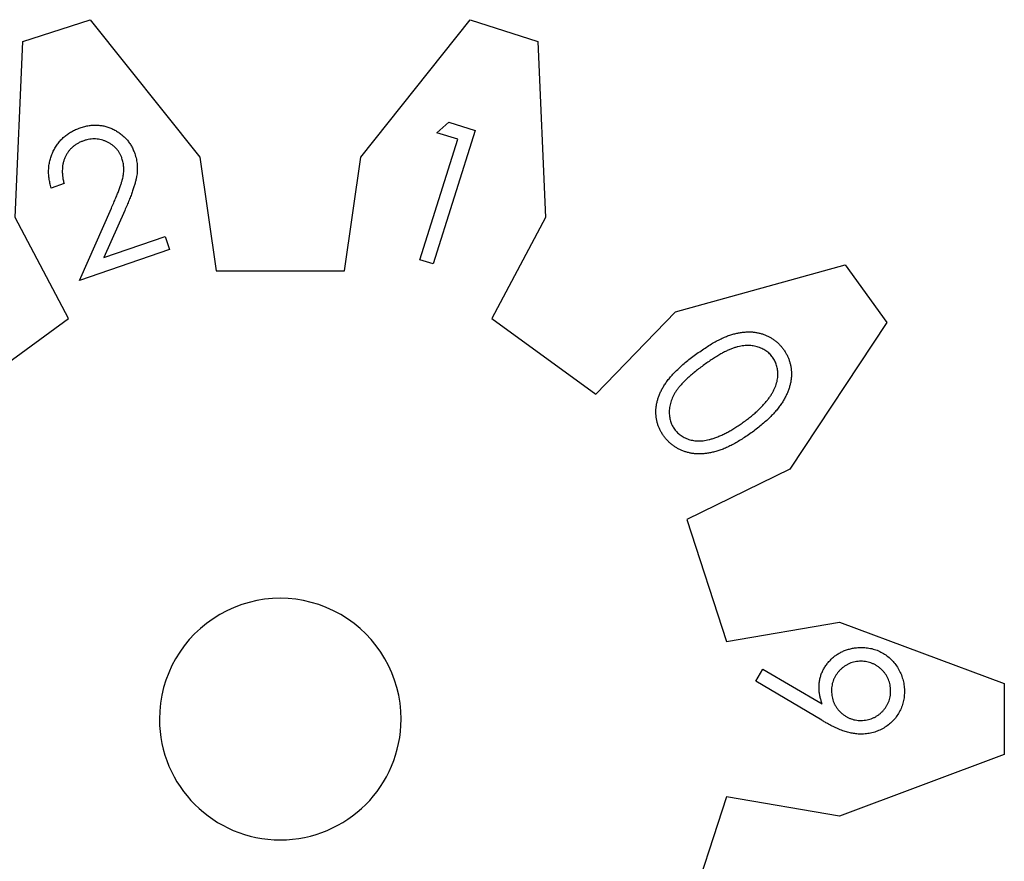
# Model space of a CAD drawing. Extents: x 124 to 208, y 180 to 293.
# Drawn here: x 184 to 208, y 263 to 284 of the extents above; entities that cross this region are included whole.
import ezdxf

# ---------------------------------------------------------------- set-up
doc = ezdxf.new("R2010")
doc.units = 0
doc.layers.get('0').update_dxf_attribs({"linetype": 'CONTINUOUS'})

msp = doc.modelspace()

# ---------------------------------------------------------------- linework, layer by layer
at = {"color": 7}
for points in [[(182.212073, 274.503681), (184.791361, 276.377637), (183.461939, 278.893366), (183.653856, 283.25723), (185.33003, 283.801854), (188.050311, 280.384233), (188.453491, 277.567542), (191.641668, 277.567542), (192.044851, 280.384233), (194.765131, 283.801854), (196.441303, 283.25723), (196.633222, 278.893366), (195.3038, 276.377637), (197.883089, 274.503681), (199.864873, 276.545446), (204.07446, 277.711419), (205.110393, 276.285576), (202.700642, 272.642341), (200.146412, 271.388484), (201.131613, 268.356344), (203.935022, 268.843291), (208.025997, 267.312263), (208.025997, 265.549841), (203.935022, 264.018814), (201.131613, 264.50576), (200.146412, 261.473621)], [(193.933171, 280.995216), (194.232516, 281.256901)], [(194.232516, 281.256901), (194.883924, 281.052563)], [(194.883924, 281.052563), (193.845615, 277.738089)], [(194.453104, 280.831866), (193.933171, 280.995216)], [(193.515979, 277.841383), (194.453104, 280.831866)], [(184.677504, 279.730042), (184.36113, 279.62133)], [(185.058394, 277.327907), (185.853064, 279.121768)], [(186.184726, 279.059651), (185.667108, 277.892408)], [(185.667108, 277.892408), (187.191015, 278.413983)], [(187.191015, 278.413983), (187.300283, 278.09558)], [(187.300283, 278.09558), (185.058394, 277.327907)], [(193.845615, 277.738089), (193.515979, 277.841383)], [(201.859642, 267.37692), (202.030502, 267.673846)], [(202.030502, 267.673846), (203.50666, 266.807847)], [(203.492557, 266.40266), (201.859642, 267.37692)]]:
    msp.add_lwpolyline(points, dxfattribs=at)
msp.add_lwpolyline([(193.04758, 266.431052), (193.04758, 266.431052)], close=True, dxfattribs=at)
for points in [[(185.190711, 281.149422), (185.22698, 281.158735), (185.263801, 281.166073), (185.300882, 281.171718)], [(185.300882, 281.171718), (185.336742, 281.17708), (185.372841, 281.180467), (185.409036, 281.182442)], [(185.409036, 281.182442), (185.444257, 281.185264), (185.479571, 281.185264), (185.514807, 281.182442)], [(185.514807, 281.182442), (185.549554, 281.17962), (185.584225, 281.177362), (185.61856, 281.171718)], [(185.61856, 281.171718), (185.652624, 281.166073), (185.686359, 281.158735), (185.719616, 281.149422)], [(184.680998, 280.892374), (184.708882, 280.916645), (184.73845, 280.938997), (184.768803, 280.960192)], [(184.768803, 280.960192), (184.799563, 280.981641), (184.831135, 281.001905), (184.863709, 281.020447)], [(184.863709, 281.020447), (184.897096, 281.039355), (184.931535, 281.056684), (184.966757, 281.072009)], [(184.966757, 281.072009), (185.0032, 281.087813), (185.040482, 281.101727), (185.07776, 281.115555)], [(185.077842, 281.115555), (185.115265, 281.127691), (185.152685, 281.139544), (185.190711, 281.149422)], [(185.719616, 281.149422), (185.753115, 281.140109), (185.786133, 281.129102), (185.818472, 281.116402)], [(185.818472, 281.116402), (185.851399, 281.10342), (185.883623, 281.088744), (185.915131, 281.072601)], [(185.915131, 281.072601), (185.946483, 281.056515), (185.977126, 281.039158), (186.00683, 281.020249)], [(186.00683, 281.020249), (186.035817, 281.001905), (186.063913, 280.981923), (186.090995, 280.960785)], [(186.090995, 280.960785), (186.117354, 280.940183), (186.142771, 280.918367), (186.167262, 280.895563)], [(184.46759, 280.637753), (184.487092, 280.669785), (184.507841, 280.701027), (184.530481, 280.73083)], [(184.530481, 280.73083), (184.552833, 280.760266), (184.576994, 280.788291), (184.602188, 280.815384)], [(184.602188, 280.815384), (184.627221, 280.842195), (184.653293, 280.868272), (184.680998, 280.892374)], [(184.95542, 280.689343), (184.934846, 280.67495), (184.915068, 280.659315), (184.895995, 280.642918)], [(185.020043, 280.729871), (184.997832, 280.717453), (184.976225, 280.703906), (184.95542, 280.689343)], [(185.091225, 280.764923), (185.066954, 280.75448), (185.043154, 280.742909), (185.020043, 280.729871)], [(185.167425, 280.794782), (185.141856, 280.785186), (185.116272, 280.775873), (185.091225, 280.764923)], [(185.242059, 280.817783), (185.216913, 280.811292), (185.192176, 280.803389), (185.167431, 280.795487)], [(185.31647, 280.832741), (185.291436, 280.829072), (185.266559, 280.824274), (185.242059, 280.817783)], [(185.389311, 280.839796), (185.364927, 280.839796), (185.340625, 280.836127), (185.31647, 280.832741)], [(185.461752, 280.839796), (185.437622, 280.839796), (185.413436, 280.839796), (185.389311, 280.839796)], [(185.533298, 280.832741), (185.509591, 280.836127), (185.485693, 280.838667), (185.461752, 280.839796)], [(185.60463, 280.818347), (185.581149, 280.824274), (185.557304, 280.829072), (185.533298, 280.832741)], [(185.674387, 280.796334), (185.65147, 280.804801), (185.628235, 280.812138), (185.60463, 280.818347)], [(185.743746, 280.767745), (185.721027, 280.778187), (185.697884, 280.787783), (185.674387, 280.796334)], [(185.810313, 280.733314), (185.788723, 280.745731), (185.766439, 280.757303), (185.743746, 280.767745)], [(185.871014, 280.69369), (185.851484, 280.707801), (185.831209, 280.721065), (185.810313, 280.733314)], [(185.925669, 280.64955), (185.908171, 280.665072), (185.889945, 280.679889), (185.871014, 280.69369)], [(186.167262, 280.895563), (186.191392, 280.872985), (186.214636, 280.849617), (186.236311, 280.824782)], [(186.236311, 280.824782), (186.258014, 280.799946), (186.278136, 280.7737), (186.297149, 280.746719)], [(186.297149, 280.746719), (186.316369, 280.719344), (186.334434, 280.691404), (186.35095, 280.662419)], [(184.366493, 280.429953), (184.379955, 280.466162), (184.395056, 280.501779), (184.411978, 280.536492)], [(184.411978, 280.536492), (184.428855, 280.571121), (184.447544, 280.604846), (184.46759, 280.637753)], [(184.750233, 280.471778), (184.736743, 280.449765), (184.724523, 280.427018), (184.713279, 280.403791)], [(184.793063, 280.534065), (184.777767, 280.514027), (184.763399, 280.493255), (184.750233, 280.471778)], [(184.841588, 280.591328), (184.824373, 280.573265), (184.808261, 280.553961), (184.793063, 280.534065)], [(184.895995, 280.642918), (184.87703, 280.626549), (184.858773, 280.609503), (184.841588, 280.591328)], [(185.974956, 280.601036), (185.959349, 280.617969), (185.942879, 280.634197), (185.925669, 280.64955)], [(186.019053, 280.547527), (186.005337, 280.566153), (185.990597, 280.584018), (185.974956, 280.601036)], [(186.057105, 280.489502), (186.04545, 280.50954), (186.032778, 280.5289), (186.019053, 280.547527)], [(186.089112, 280.426933), (186.07963, 280.448382), (186.068905, 280.469238), (186.057105, 280.489502)], [(186.35095, 280.662419), (186.367629, 280.633181), (186.382697, 280.603012), (186.396176, 280.572193)], [(186.396176, 280.572193), (186.410033, 280.540499), (186.422197, 280.508129), (186.434363, 280.475729)], [(186.434363, 280.476633), (186.448813, 280.429897), (186.463285, 280.383161), (186.473643, 280.335465)], [(184.296733, 280.096959), (184.298709, 280.134946), (184.302603, 280.172849), (184.308445, 280.210412)], [(184.308445, 280.210412), (184.314231, 280.247722), (184.322048, 280.284721), (184.331757, 280.321185)], [(184.331757, 280.321185), (184.341522, 280.357986), (184.353234, 280.394252), (184.366493, 280.429953)], [(184.659321, 280.255765), (184.652745, 280.229801), (184.647326, 280.203357), (184.64346, 280.176771)], [(184.682519, 280.331683), (184.673432, 280.306848), (184.665812, 280.281448), (184.659321, 280.255765)], [(184.713279, 280.403791), (184.701877, 280.380367), (184.691491, 280.356237), (184.682519, 280.331683)], [(186.115923, 280.359369), (186.107428, 280.382229), (186.098934, 280.404779), (186.089112, 280.426933)], [(186.145667, 280.248287), (186.137934, 280.285822), (186.126927, 280.322596), (186.115906, 280.359369)], [(186.159975, 280.135285), (186.157718, 280.173244), (186.153315, 280.211146), (186.145667, 280.248287)], [(186.473643, 280.335465), (186.483775, 280.288785), (186.489983, 280.241175), (186.493539, 280.193451)], [(186.493539, 280.193451), (186.497124, 280.145558), (186.498027, 280.097523), (186.495797, 280.049602)], [(184.295886, 279.981304), (184.294475, 280.019828), (184.294757, 280.058436), (184.296733, 280.096959)], [(184.306385, 279.863618), (184.301079, 279.902649), (184.297495, 279.941934), (184.295886, 279.981304)], [(184.63584, 280.094165), (184.634429, 280.065548), (184.634147, 280.036874), (184.634993, 280.008257)], [(184.634993, 280.008257), (184.63584, 279.97851), (184.638013, 279.948792), (184.641428, 279.919244)], [(184.64346, 280.176771), (184.639509, 280.149396), (184.637195, 280.121795), (184.63584, 280.094165)], [(186.143505, 279.901492), (186.151322, 279.940523), (186.156967, 279.980063), (186.159704, 280.019799)], [(186.159704, 280.019799), (186.162244, 280.05821), (186.162244, 280.09679), (186.159975, 280.135285)], [(186.495797, 280.049602), (186.493539, 280.000947), (186.48798, 279.952377), (186.479541, 279.904427)], [(184.328285, 279.743899), (184.319113, 279.78341), (184.311832, 279.823401), (184.306385, 279.863618)], [(184.36113, 279.62133), (184.349503, 279.662026), (184.337847, 279.702723), (184.328285, 279.743899)], [(184.641428, 279.919244), (184.645012, 279.888199), (184.650036, 279.857296), (184.656075, 279.826647)], [(184.656075, 279.826647), (184.662453, 279.794276), (184.670045, 279.762159), (184.677609, 279.730042)], [(186.080739, 279.680709), (186.090165, 279.708085), (186.099394, 279.735715), (186.107917, 279.763485)], [(186.107917, 279.763485), (186.115424, 279.788039), (186.122423, 279.812535), (186.128773, 279.837286)], [(186.128773, 279.837286), (186.13422, 279.858453), (186.139187, 279.879958), (186.143505, 279.901492)], [(186.442485, 279.742065), (186.433878, 279.710794), (186.424367, 279.679778), (186.414461, 279.648903)], [(186.463821, 279.827634), (186.457302, 279.798961), (186.450275, 279.7704), (186.442485, 279.742065)], [(186.479541, 279.904427), (186.474997, 279.878745), (186.469607, 279.853119), (186.463821, 279.827634)], [(185.962598, 279.373934), (185.978063, 279.411046), (185.993278, 279.448271), (186.008171, 279.485609)], [(186.008171, 279.485609), (186.021689, 279.519476), (186.034926, 279.553427), (186.047611, 279.587633)], [(186.047611, 279.587633), (186.05907, 279.618508), (186.070048, 279.649552), (186.080739, 279.680709)], [(186.38062, 279.547642), (186.367891, 279.510812), (186.354853, 279.474095), (186.341145, 279.437631)], [(186.414461, 279.648903), (186.403595, 279.615008), (186.39225, 279.581283), (186.38062, 279.547642)], [(185.853064, 279.121768), (185.872453, 279.165343), (185.891853, 279.208919), (185.910897, 279.252663)], [(185.910897, 279.252663), (185.928452, 279.292964), (185.945681, 279.333379), (185.962598, 279.373934)], [(186.294993, 279.320001), (186.278004, 279.277753), (186.260943, 279.23556), (186.243206, 279.193622)], [(186.341145, 279.437631), (186.326328, 279.398205), (186.310696, 279.359089), (186.294993, 279.320001)], [(186.243206, 279.193622), (186.224212, 279.148749), (186.204485, 279.104214), (186.184743, 279.059651)], [(201.405707, 276.019666), (201.437006, 276.025875), (201.468536, 276.031237), (201.50017, 276.035471)], [(201.50017, 276.035471), (201.530853, 276.039704), (201.561635, 276.043373), (201.592516, 276.045631)], [(201.592516, 276.045631), (201.622366, 276.048453), (201.652307, 276.0493), (201.682251, 276.0493)], [(201.682251, 276.0493), (201.711382, 276.049328), (201.740513, 276.0493), (201.769554, 276.045913)], [(201.769554, 276.045913), (201.798115, 276.043091), (201.826588, 276.040269), (201.854926, 276.036035)], [(201.854926, 276.036035), (201.88264, 276.031802), (201.910228, 276.026722), (201.937501, 276.020513)], [(200.754144, 275.747745), (200.794025, 275.771452), (200.834303, 275.794397), (200.875101, 275.816438)], [(200.875101, 275.816438), (200.913373, 275.83704), (200.952103, 275.856965), (200.991278, 275.875874)], [(200.991278, 275.875874), (201.02775, 275.893372), (201.064605, 275.910333), (201.102005, 275.925884)], [(201.102005, 275.925884), (201.136925, 275.940277), (201.172318, 275.953824), (201.208135, 275.965931)], [(201.208135, 275.965931), (201.241361, 275.97722), (201.274951, 275.98738), (201.308812, 275.996524)], [(201.308812, 275.996524), (201.340864, 276.005273), (201.373161, 276.012893), (201.405707, 276.019666)], [(201.937501, 276.020513), (201.964736, 276.014022), (201.991668, 276.006402), (202.018327, 275.997935)], [(202.018327, 275.997935), (202.044404, 275.989469), (202.070205, 275.980437), (202.095498, 275.969995)], [(202.095498, 275.969995), (202.120503, 275.959835), (202.145014, 275.948264), (202.1692, 275.936044)], [(202.1692, 275.936044), (202.193133, 275.923908), (202.216783, 275.911491), (202.239747, 275.897605)], [(202.239747, 275.897605), (202.262466, 275.884059), (202.284528, 275.869214), (202.305962, 275.853635)], [(202.305962, 275.853635), (202.327439, 275.838113), (202.348298, 275.821546), (202.368528, 275.804359)], [(202.368528, 275.804359), (202.388792, 275.787143), (202.408415, 275.769166), (202.427259, 275.750398)], [(200.3596, 275.483783), (200.404888, 275.516577), (200.450179, 275.549371), (200.496054, 275.581319)], [(200.496054, 275.581319), (200.539415, 275.611545), (200.583298, 275.641009), (200.627736, 275.669598)], [(200.627736, 275.669598), (200.669395, 275.696409), (200.711539, 275.722458), (200.754144, 275.747745)], [(201.080232, 275.55177), (201.047889, 275.535401), (201.016046, 275.517932), (200.984502, 275.500011)], [(201.170326, 275.594809), (201.139995, 275.58098), (201.109902, 275.566869), (201.080232, 275.55177)], [(201.255099, 275.630567), (201.226445, 275.61956), (201.198282, 275.607424), (201.170326, 275.594809)], [(201.334918, 275.65766), (201.30805, 275.649475), (201.28136, 275.640444), (201.255099, 275.630567)], [(201.410584, 275.678544), (201.385156, 275.672335), (201.359951, 275.66528), (201.334918, 275.65766)], [(201.484814, 275.694067), (201.459894, 275.689833), (201.43514, 275.684471), (201.410584, 275.678544)], [(201.556928, 275.703944), (201.532798, 275.701122), (201.508733, 275.698018), (201.484814, 275.694067)], [(201.62724, 275.709589), (201.60376, 275.709589), (201.580313, 275.706484), (201.556928, 275.703944)], [(201.694943, 275.709589), (201.672365, 275.709589), (201.649784, 275.712411), (201.62724, 275.709589)], [(201.761519, 275.705073), (201.739393, 275.707895), (201.717185, 275.708742), (201.694943, 275.709589)], [(201.825979, 275.694631), (201.804671, 275.699147), (201.783148, 275.702533), (201.761519, 275.705073)], [(201.888321, 275.678544), (201.867747, 275.684753), (201.846973, 275.690115), (201.825979, 275.694631)], [(202.005212, 275.63511), (201.967445, 275.652608), (201.928214, 275.666747), (201.888321, 275.678544)], [(202.10771, 275.57765), (202.075085, 275.599381), (202.0408, 275.618713), (202.005212, 275.63511)], [(202.197538, 275.505175), (202.170191, 275.532269), (202.139756, 275.556201), (202.10771, 275.57765)], [(202.427259, 275.750398), (202.446534, 275.731207), (202.46498, 275.711226), (202.482521, 275.690454)], [(202.482521, 275.690454), (202.500301, 275.66957), (202.517118, 275.647641), (202.53395, 275.625853)], [(202.53395, 275.625825), (202.549895, 275.602965), (202.565838, 275.579908), (202.580867, 275.55637)], [(202.580867, 275.55637), (202.595711, 275.533228), (202.609679, 275.509211), (202.622548, 275.484771)], [(200.103734, 275.28459), (200.144166, 275.318288), (200.185141, 275.351336), (200.226732, 275.383594)], [(200.226732, 275.383594), (200.270559, 275.417573), (200.315065, 275.450678), (200.359572, 275.483783)], [(200.665802, 275.297008), (200.626512, 275.269633), (200.587675, 275.241495), (200.548841, 275.213414)], [(200.777627, 275.3727), (200.740013, 275.347865), (200.702706, 275.322775), (200.665802, 275.297008)], [(200.883636, 275.440321), (200.84794, 275.418307), (200.812648, 275.395729), (200.777627, 275.3727)], [(200.984502, 275.500011), (200.950534, 275.480819), (200.91691, 275.460782), (200.883636, 275.440321)], [(202.272973, 275.418702), (202.248843, 275.448505), (202.224725, 275.478336), (202.197538, 275.505175)], [(202.33156, 275.3219), (202.314457, 275.355456), (202.293705, 275.387093), (202.272959, 275.418702)], [(202.372968, 275.216123), (202.362243, 275.25253), (202.348725, 275.288203), (202.33156, 275.3219)], [(202.622548, 275.484771), (202.635191, 275.460782), (202.646763, 275.436285), (202.657456, 275.411393)], [(202.657456, 275.411393), (202.668124, 275.386557), (202.677917, 275.361327), (202.686452, 275.335673)], [(202.686452, 275.335673), (202.694946, 275.310273), (202.702171, 275.284252), (202.708662, 275.258174)], [(199.79918, 274.99901), (199.828805, 275.030844), (199.859254, 275.061917), (199.890298, 275.092397)], [(199.890298, 275.092397), (199.92344, 275.124909), (199.957261, 275.156744), (199.991757, 275.187788)], [(199.991757, 275.187788), (200.028415, 275.220808), (200.065835, 275.252981), (200.103734, 275.28459)], [(200.434138, 275.127054), (200.39862, 275.099678), (200.363427, 275.071992), (200.328736, 275.043629)], [(200.548841, 275.213668), (200.510481, 275.184966), (200.472122, 275.156236), (200.434138, 275.127054)], [(202.397182, 275.1014), (202.392159, 275.140177), (202.384059, 275.178531), (202.372968, 275.216123)], [(202.403702, 274.976827), (202.404266, 275.018455), (202.402573, 275.060139), (202.397182, 275.1014)], [(202.708662, 275.258174), (202.715238, 275.231928), (202.72108, 275.205286), (202.725652, 275.178531)], [(202.725652, 275.178531), (202.730252, 275.151438), (202.733526, 275.124345), (202.735869, 275.097054)], [(202.735869, 275.097054), (202.738126, 275.069114), (202.739707, 275.041258), (202.740158, 275.01329)], [(199.588047, 274.730503), (199.607012, 274.760475), (199.626968, 274.789827), (199.647962, 274.818416)], [(199.647962, 274.818416), (199.670399, 274.848952), (199.694035, 274.878642), (199.718402, 274.907683)], [(199.718402, 274.907683), (199.744536, 274.93884), (199.771494, 274.969263), (199.79918, 274.99901)], [(200.068561, 274.809159), (200.045249, 274.785452), (200.022325, 274.761266), (200.000227, 274.736402)], [(200.146198, 274.885133), (200.119753, 274.860297), (200.09393, 274.83501), (200.068561, 274.809159)], [(200.232817, 274.962772), (200.203517, 274.937372), (200.174507, 274.911605), (200.146198, 274.885133)], [(200.328736, 275.043629), (200.296357, 275.0171), (200.264418, 274.990176), (200.232817, 274.962772)], [(202.373193, 274.779215), (202.379543, 274.801228), (202.384849, 274.823524), (202.389421, 274.845989)], [(202.389421, 274.845989), (202.39388, 274.86772), (202.397662, 274.889846), (202.400033, 274.911972)], [(202.400033, 274.911972), (202.40229, 274.933421), (202.403363, 274.955152), (202.403702, 274.976827)], [(202.72839, 274.843195), (202.724015, 274.814211), (202.718879, 274.785367), (202.712331, 274.756863)], [(202.738183, 274.928567), (202.736207, 274.899978), (202.732651, 274.87153), (202.72839, 274.843195)], [(202.740158, 275.01329), (202.740723, 274.985011), (202.740153, 274.956733), (202.738183, 274.928567)], [(199.492825, 274.557642), (199.506626, 274.586993), (199.521462, 274.615837), (199.537117, 274.644256)], [(199.537117, 274.644256), (199.553232, 274.673495), (199.570196, 274.702281), (199.588047, 274.730503)], [(199.891139, 274.599016), (199.876181, 274.577567), (199.862, 274.555582), (199.848541, 274.533174)], [(199.941372, 274.666185), (199.923987, 274.644172), (199.90713, 274.621961), (199.891139, 274.599016)], [(200.000227, 274.736402), (199.979935, 274.713542), (199.960351, 274.690117), (199.941372, 274.666185)], [(202.244898, 274.499505), (202.259404, 274.522929), (202.273549, 274.546692), (202.286723, 274.570963)], [(202.286723, 274.570963), (202.299226, 274.593823), (202.310825, 274.617417), (202.321595, 274.641265)], [(202.321595, 274.641265), (202.331896, 274.664125), (202.341378, 274.687211), (202.350192, 274.710635)], [(202.350192, 274.710635), (202.358687, 274.733213), (202.366505, 274.756045), (202.373193, 274.779215)], [(202.6583, 274.58197), (202.646757, 274.551998), (202.633831, 274.522562), (202.620335, 274.493409)], [(202.688455, 274.669882), (202.679283, 274.640277), (202.669434, 274.610869), (202.6583, 274.58197)], [(202.712331, 274.756863), (202.705586, 274.727568), (202.697345, 274.698641), (202.688455, 274.669882)], [(199.402226, 274.302542), (199.408971, 274.331074), (199.417043, 274.359325), (199.425961, 274.387293)], [(199.425961, 274.387293), (199.435105, 274.415939), (199.445208, 274.444302), (199.456164, 274.472327)], [(199.456164, 274.472327), (199.467453, 274.501141), (199.479645, 274.529618), (199.492825, 274.557642)], [(199.754067, 274.335816), (199.746503, 274.314367), (199.739673, 274.292777), (199.733718, 274.270848)], [(199.780003, 274.401573), (199.770548, 274.380125), (199.761912, 274.358055), (199.754067, 274.335816)], [(199.811719, 274.467416), (199.800458, 274.445685), (199.78979, 274.423897), (199.780003, 274.401573)], [(199.848541, 274.533174), (199.835615, 274.511725), (199.823338, 274.489683), (199.811719, 274.467416)], [(202.08262, 274.27892), (202.103759, 274.303191), (202.124191, 274.328026), (202.143953, 274.353426)], [(202.143953, 274.353426), (202.162551, 274.377415), (202.18052, 274.401658), (202.197654, 274.426607)], [(202.197654, 274.426607), (202.214051, 274.450595), (202.229675, 274.474867), (202.244898, 274.499505)], [(202.576091, 274.403888), (202.559751, 274.373267), (202.542256, 274.343266), (202.524035, 274.313718)], [(202.620335, 274.493409), (202.606365, 274.463183), (202.591757, 274.433239), (202.576091, 274.403888)], [(199.374088, 274.052549), (199.373894, 274.080207), (199.374653, 274.107752), (199.376628, 274.135269)], [(199.376628, 274.135269), (199.378604, 274.163209), (199.381849, 274.19129), (199.386111, 274.219089)], [(199.386111, 274.219089), (199.390401, 274.247029), (199.395707, 274.274969), (199.402226, 274.302542)], [(199.705553, 274.075325), (199.704706, 274.033471), (199.706682, 273.991533), (199.712241, 273.950074)], [(199.709222, 274.140179), (199.706964, 274.11873), (199.705948, 274.096971), (199.705553, 274.075325)], [(199.718676, 274.205119), (199.71464, 274.18367), (199.711395, 274.161939), (199.709222, 274.140179)], [(199.733718, 274.270848), (199.72782, 274.249117), (199.722825, 274.227217), (199.718676, 274.205119)], [(201.857841, 274.053198), (201.885669, 274.078034), (201.91292, 274.103575), (201.93972, 274.129568)], [(201.93972, 274.129568), (201.965148, 274.154121), (201.990144, 274.179267), (202.014647, 274.204808)], [(202.014647, 274.204808), (202.037846, 274.229079), (202.060604, 274.253633), (202.08262, 274.27892)], [(202.394272, 274.1316), (202.368562, 274.09985), (202.342188, 274.068636), (202.314717, 274.03841)], [(202.464168, 274.222899), (202.441957, 274.191685), (202.418405, 274.161402), (202.394272, 274.1316)], [(202.524035, 274.313718), (202.504985, 274.282843), (202.485179, 274.252447), (202.464168, 274.222899)], [(199.377842, 273.970818), (199.375302, 273.997911), (199.374286, 274.025258), (199.374088, 274.052549)], [(199.388199, 273.89157), (199.383853, 273.917816), (199.380241, 273.944289), (199.377842, 273.970818)], [(199.403976, 273.813761), (199.397569, 273.839443), (199.392546, 273.865436), (199.388199, 273.89157)], [(199.712241, 273.950074), (199.717378, 273.911099), (199.725562, 273.87252), (199.736625, 273.834674)], [(199.736625, 273.834674), (199.747434, 273.797787), (199.760981, 273.761635), (199.778394, 273.727542)], [(201.570562, 273.822341), (201.604934, 273.848023), (201.639303, 273.87362), (201.673172, 273.899895)], [(201.673172, 273.899895), (201.705653, 273.925013), (201.737668, 273.950949), (201.769322, 273.977196)], [(201.769322, 273.977196), (201.799252, 274.002031), (201.828854, 274.027262), (201.857841, 274.053198)], [(202.126204, 273.850732), (202.090709, 273.818135), (202.054305, 273.786555), (202.01743, 273.755539)], [(202.224953, 273.945418), (202.192588, 273.913273), (202.159802, 273.881551), (202.126204, 273.850732)], [(202.314717, 274.03841), (202.285735, 274.006547), (202.255532, 273.975785), (202.224953, 273.945418)], [(199.426525, 273.737787), (199.418115, 273.762905), (199.410382, 273.788135), (199.403976, 273.813761)], [(199.454493, 273.663252), (199.444108, 273.687805), (199.434992, 273.712613), (199.426525, 273.737787)], [(199.48904, 273.591229), (199.476594, 273.614935), (199.46491, 273.638755), (199.454493, 273.663252)], [(199.52968, 273.520814), (199.515146, 273.543674), (199.501712, 273.56724), (199.48904, 273.591229)], [(199.778394, 273.727542), (199.795666, 273.69376), (199.816765, 273.66201), (199.837856, 273.63026)], [(199.837878, 273.63026), (199.862036, 273.600486), (199.886209, 273.570711), (199.913313, 273.543759)], [(201.159483, 273.560467), (201.193318, 273.578529), (201.22686, 273.597014), (201.259906, 273.616431)], [(201.259906, 273.616431), (201.294405, 273.636751), (201.328361, 273.657833), (201.362079, 273.679367)], [(201.362079, 273.679367), (201.396964, 273.701662), (201.431596, 273.724325), (201.465694, 273.747777)], [(201.465694, 273.747777), (201.501031, 273.772049), (201.535795, 273.797195), (201.570562, 273.822341)], [(201.898812, 273.659131), (201.85665, 273.626111), (201.813837, 273.593938), (201.771024, 273.561765)], [(202.01743, 273.755539), (201.978441, 273.722716), (201.938918, 273.690543), (201.898812, 273.659131)], [(199.576236, 273.452714), (199.560347, 273.475292), (199.544438, 273.497616), (199.52968, 273.520814)], [(199.628704, 273.386646), (199.610613, 273.408095), (199.593423, 273.430249), (199.576236, 273.452432)], [(199.684146, 273.326025), (199.664899, 273.345498), (199.646368, 273.365733), (199.628704, 273.386646)], [(199.913313, 273.543759), (199.940237, 273.516948), (199.970082, 273.492987), (200.001604, 273.471623)], [(200.001604, 273.471623), (200.033952, 273.44961), (200.068076, 273.430531), (200.103427, 273.413965)], [(200.103427, 273.413965), (200.140463, 273.396467), (200.178848, 273.382102), (200.218102, 273.370644)], [(200.218102, 273.370644), (200.238591, 273.364717), (200.259335, 273.359637), (200.280264, 273.355404)], [(200.280264, 273.355404), (200.301318, 273.351171), (200.322544, 273.348066), (200.343866, 273.345526)], [(200.343866, 273.345526), (200.365766, 273.342704), (200.387749, 273.341575), (200.409765, 273.340728)], [(200.409765, 273.340728), (200.432484, 273.340728), (200.455245, 273.340728), (200.477961, 273.340841)], [(200.477961, 273.340841), (200.50147, 273.340841), (200.524926, 273.343663), (200.548274, 273.346768)], [(200.548274, 273.346768), (200.572319, 273.34959), (200.596226, 273.353541), (200.620026, 273.358057)], [(200.620026, 273.358057), (200.644862, 273.362855), (200.669576, 273.368217), (200.694073, 273.374426)], [(200.694073, 273.374426), (200.71967, 273.380917), (200.74505, 273.388255), (200.770419, 273.395592)], [(200.770419, 273.395254), (200.80228, 273.405696), (200.834142, 273.415856), (200.86563, 273.427286)], [(200.86563, 273.427286), (200.898153, 273.439139), (200.930279, 273.451839), (200.962099, 273.465499)], [(200.962099, 273.465499), (200.995012, 273.47961), (201.027597, 273.494285), (201.059824, 273.509808)], [(201.059824, 273.509808), (201.093397, 273.525894), (201.126578, 273.542969), (201.159483, 273.560467)], [(201.513457, 273.385319), (201.472882, 273.359637), (201.432002, 273.334491), (201.390569, 273.310277)], [(201.640626, 273.468744), (201.598838, 273.440042), (201.556318, 273.412413), (201.513457, 273.385319)], [(201.771038, 273.561765), (201.727839, 273.530353), (201.684639, 273.49897), (201.640626, 273.468744)], [(199.744099, 273.270229), (199.723242, 273.287727), (199.703337, 273.306579), (199.684146, 273.326025)], [(199.8082, 273.220615), (199.786271, 273.236419), (199.764726, 273.252788), (199.744099, 273.270229)], [(199.875456, 273.175487), (199.852427, 273.189598), (199.830117, 273.204838), (199.8082, 273.220615)], [(199.947042, 273.135891), (199.922686, 273.148309), (199.898714, 273.161291), (199.875456, 273.175487)], [(200.022463, 273.100924), (199.996893, 273.111649), (199.971776, 273.12322), (199.947042, 273.135891)], [(200.101352, 273.071968), (200.074682, 273.080435), (200.048323, 273.09003), (200.022463, 273.100924)], [(200.936795, 273.0994), (200.902598, 273.088111), (200.867944, 273.078233), (200.833045, 273.069428)], [(201.04446, 273.139137), (201.008951, 273.124744), (200.973134, 273.111479), (200.936795, 273.0994)], [(201.156409, 273.187284), (201.119523, 273.170351), (201.082165, 273.154292), (201.04446, 273.139137)], [(201.271776, 273.244321), (201.233794, 273.224283), (201.195364, 273.205262), (201.156409, 273.187284)], [(201.390569, 273.310277), (201.351467, 273.287417), (201.311874, 273.265403), (201.271776, 273.244321)], [(200.18371, 273.049108), (200.155996, 273.055881), (200.128499, 273.063219), (200.101352, 273.071968)], [(200.268865, 273.031893), (200.240262, 273.036408), (200.211871, 273.042335), (200.18371, 273.049108)], [(200.356447, 273.022015), (200.327136, 273.024837), (200.297892, 273.027377), (200.268865, 273.031893)], [(200.446643, 273.018628), (200.416549, 273.018826), (200.386465, 273.018628), (200.356447, 273.022015)], [(200.539632, 273.02145), (200.508684, 273.018628), (200.477659, 273.018628), (200.446643, 273.018628)], [(200.634371, 273.030764), (200.602906, 273.02653), (200.571309, 273.023426), (200.539632, 273.02145)], [(200.732404, 273.04685), (200.699895, 273.040641), (200.667205, 273.034997), (200.634371, 273.030764)], [(200.833045, 273.069428), (200.799711, 273.060961), (200.766155, 273.053341), (200.732404, 273.04685)], [(191.547956, 269.030213), (190.619562, 269.5664), (189.475599, 269.5664), (188.547205, 269.030213)], [(188.547205, 269.030213), (187.618811, 268.494025), (187.047116, 267.503159), (187.047581, 266.431052)], [(193.04758, 266.431052), (193.048046, 267.503159), (192.476351, 268.494025), (191.547956, 269.030213)], [(204.305535, 268.198582), (204.341236, 268.203379), (204.377214, 268.205919), (204.413194, 268.208459)], [(204.413217, 268.208488), (204.462253, 268.208488), (204.511286, 268.21131), (204.560181, 268.208488)], [(204.560181, 268.208488), (204.607439, 268.205665), (204.654565, 268.199174), (204.700976, 268.189579)], [(203.76342, 267.951637), (203.788453, 267.973933), (203.814497, 267.995043), (203.841612, 268.014686)], [(203.841612, 268.014686), (203.86848, 268.034159), (203.896412, 268.052193), (203.925054, 268.068985)], [(203.925054, 268.068985), (203.953587, 268.085636), (203.982834, 268.101243), (204.012887, 268.115016)], [(204.012887, 268.115016), (204.04304, 268.128844), (204.074006, 268.14098), (204.105473, 268.15145)], [(204.105473, 268.15145), (204.137633, 268.162175), (204.170314, 268.171206), (204.203308, 268.179108)], [(204.203308, 268.179108), (204.237079, 268.18701), (204.27118, 268.193784), (204.305535, 268.198582)], [(204.700976, 268.189579), (204.746468, 268.179983), (204.791276, 268.167565), (204.835111, 268.152184)], [(204.835111, 268.152184), (204.878821, 268.136944), (204.921567, 268.118797), (204.962898, 268.097885)], [(204.962898, 268.097885), (205.004224, 268.077), (205.044136, 268.053237), (205.082123, 268.026765)], [(205.082123, 268.026765), (205.119882, 268.000518), (205.155741, 267.971393), (205.189534, 267.940122)], [(203.519241, 267.635774), (203.533324, 267.664786), (203.549089, 267.69298), (203.566291, 267.720243)], [(203.566291, 267.720243), (203.584014, 267.748465), (203.60325, 267.775418), (203.623596, 267.801664)], [(203.623596, 267.801664), (203.644508, 267.828475), (203.666564, 267.854666), (203.689799, 267.879642)], [(203.689799, 267.879642), (203.713196, 267.90476), (203.737766, 267.928805), (203.76342, 267.951637)], [(204.031895, 267.724448), (204.012648, 267.709773), (203.994052, 267.694053), (203.976221, 267.677599)], [(204.090064, 267.764721), (204.069942, 267.752586), (204.050609, 267.738757), (204.031895, 267.724448)], [(204.152257, 267.79808), (204.131006, 267.78792), (204.110144, 267.776913), (204.090064, 267.764721)], [(204.216765, 267.825456), (204.194808, 267.817553), (204.173356, 267.80824), (204.152257, 267.79808)], [(204.285297, 267.846058), (204.262098, 267.840413), (204.239168, 267.83364), (204.216765, 267.825456)], [(204.356504, 267.859322), (204.332572, 267.855936), (204.308792, 267.851702), (204.285297, 267.846058)], [(204.430698, 267.866942), (204.405919, 267.86412), (204.381137, 267.862709), (204.356504, 267.859322)], [(204.505348, 267.867196), (204.480485, 267.867196), (204.455584, 267.867394), (204.430692, 267.867196)], [(204.577388, 267.860987), (204.553484, 267.864092), (204.529433, 267.86635), (204.505348, 267.867196)], [(204.647679, 267.848005), (204.62448, 267.85365), (204.601022, 267.857883), (204.577388, 267.860987)], [(204.714681, 267.82825), (204.692752, 267.836152), (204.670341, 267.842643), (204.647679, 267.848005)], [(204.780109, 267.800874), (204.758773, 267.811034), (204.736968, 267.820347), (204.714681, 267.82825)], [(204.842068, 267.767402), (204.821945, 267.779538), (204.801275, 267.790545), (204.780109, 267.800874)], [(204.902274, 267.726904), (204.882885, 267.741297), (204.862786, 267.754844), (204.842068, 267.767402)], [(204.960051, 267.679236), (204.941509, 267.695887), (204.922284, 267.711974), (204.902274, 267.726904)], [(205.189534, 267.940122), (205.223878, 267.908344), (205.25609, 267.87428), (205.285808, 267.838184)], [(205.285808, 267.838184), (205.316472, 267.80093), (205.34448, 267.761532), (205.370269, 267.720723)], [(205.370269, 267.720723), (205.39629, 267.679575), (205.420033, 267.636988), (205.440788, 267.592989)], [(203.453563, 267.455603), (203.461465, 267.486648), (203.470976, 267.517297), (203.481951, 267.54741)], [(203.481951, 267.54741), (203.492902, 267.577467), (203.505263, 267.607016), (203.519241, 267.635774)], [(203.836239, 267.506544), (203.823878, 267.486507), (203.812307, 267.465707), (203.802079, 267.444399)], [(203.876724, 267.566742), (203.86233, 267.547269), (203.848868, 267.527175), (203.836239, 267.506544)], [(203.923714, 267.624344), (203.907147, 267.606), (203.891459, 267.586667), (203.876724, 267.566742)], [(203.976221, 267.677599), (203.957905, 267.660666), (203.94037, 267.642914), (203.923714, 267.624344)], [(205.013314, 267.626743), (204.996353, 267.645087), (204.97855, 267.662529), (204.960051, 267.679236)], [(205.060172, 267.57106), (205.045553, 267.590534), (205.029824, 267.608935), (205.013314, 267.626743)], [(205.099759, 267.512697), (205.087454, 267.532735), (205.074331, 267.552293), (205.060172, 267.57106)], [(205.133795, 267.450693), (205.123579, 267.471859), (205.112092, 267.492603), (205.099759, 267.512697)], [(205.440788, 267.592989), (205.46108, 267.550007), (205.478482, 267.50567), (205.493019, 267.460373)], [(203.426751, 267.16023), (203.425905, 267.194322), (203.425058, 267.228386), (203.426187, 267.26245)], [(203.426187, 267.26245), (203.427316, 267.295245), (203.43011, 267.328039), (203.434738, 267.360551)], [(203.434738, 267.360551), (203.43931, 267.392555), (203.445604, 267.424277), (203.453563, 267.455603)], [(203.742417, 267.241848), (203.739171, 267.217859), (203.737083, 267.193899), (203.736321, 267.169825)], [(203.755512, 267.31215), (203.749924, 267.289008), (203.745606, 267.265498), (203.742417, 267.241848)], [(203.775296, 267.379149), (203.767591, 267.357136), (203.760959, 267.334784), (203.755512, 267.31215)], [(203.802079, 267.444399), (203.791891, 267.423232), (203.783057, 267.40136), (203.775296, 267.379149)], [(205.160578, 267.386007), (205.15276, 267.408021), (205.143927, 267.429667), (205.133795, 267.450693)], [(205.181124, 267.317484), (205.175508, 267.340626), (205.168565, 267.363514), (205.160578, 267.386007)], [(205.194388, 267.246279), (205.191171, 267.270268), (205.186796, 267.294003), (205.181124, 267.317484)], [(205.201924, 267.172083), (205.199666, 267.196918), (205.19769, 267.221641), (205.194388, 267.246279)], [(205.493019, 267.460373), (205.50761, 267.414907), (205.519294, 267.368453), (205.527329, 267.321491)], [(205.527329, 267.321491), (205.535485, 267.273768), (205.539859, 267.225479), (205.544206, 267.177191)], [(203.4348, 267.076014), (203.430906, 267.103954), (203.428817, 267.132092), (203.426757, 267.16023)], [(203.451564, 266.989062), (203.444989, 267.017877), (203.438893, 267.046804), (203.4348, 267.076014)], [(203.474848, 266.899484), (203.465845, 266.928977), (203.458451, 266.958949), (203.451564, 266.989062)], [(203.736321, 267.169825), (203.735474, 267.14499), (203.736123, 267.120041), (203.736603, 267.095149)], [(203.736694, 267.095206), (203.738387, 267.070088), (203.740306, 267.045055), (203.743749, 267.020163)], [(203.743749, 267.020163), (203.747079, 266.995892), (203.751962, 266.9721), (203.757888, 266.94845)], [(205.1833, 266.954461), (205.188916, 266.977321), (205.193403, 267.000661), (205.196592, 267.024086)], [(205.196592, 267.024086), (205.199894, 267.048074), (205.201842, 267.072487), (205.202519, 267.096786)], [(205.202519, 267.096786), (205.203084, 267.121904), (205.202578, 267.147022), (205.201955, 267.172139)], [(205.543082, 267.033427), (205.539978, 266.987284), (205.532838, 266.941366), (205.52327, 266.896013)], [(205.544211, 267.175949), (205.54534, 267.128367), (205.546469, 267.080784), (205.543082, 267.033427)], [(203.50666, 266.807847), (203.495456, 266.838214), (203.48428, 266.868581), (203.474848, 266.899484)], [(203.757888, 266.94845), (203.763646, 266.92559), (203.770363, 266.902871), (203.778237, 266.880604)], [(203.778237, 266.880604), (203.786111, 266.858308), (203.795085, 266.836549), (203.805189, 266.815241)], [(203.805189, 266.815241), (203.815264, 266.794074), (203.826412, 266.773218), (203.83855, 266.753039)], [(203.83855, 266.753039), (203.850799, 266.732719), (203.864007, 266.712964), (203.878318, 266.694027)], [(205.062441, 266.698514), (205.076919, 266.717987), (205.090494, 266.737969), (205.102926, 266.758712)], [(205.102926, 266.758712), (205.115089, 266.779032), (205.126181, 266.799945), (205.136225, 266.821365)], [(205.136225, 266.821365), (205.146216, 266.842532), (205.155162, 266.864432), (205.163008, 266.886615)], [(205.163008, 266.886615), (205.170882, 266.908911), (205.177684, 266.931517), (205.1833, 266.954461)], [(205.486579, 266.76207), (205.471339, 266.718016), (205.452878, 266.675033), (205.431768, 266.633405)], [(205.52327, 266.896013), (205.513703, 266.850632), (205.501737, 266.805815), (205.486579, 266.76207)], [(203.878318, 266.694027), (203.892937, 266.674553), (203.90868, 266.656152), (203.925176, 266.638344)], [(203.925176, 266.638344), (203.942137, 266.62), (203.959883, 266.602502), (203.978439, 266.585823)], [(203.978439, 266.585823), (203.996897, 266.569172), (204.016119, 266.553593), (204.036035, 266.538833)], [(204.036035, 266.538833), (204.05548, 266.524439), (204.075555, 266.510893), (204.096239, 266.498362)], [(204.096239, 266.498362), (204.116615, 266.485944), (204.137545, 266.474655), (204.159059, 266.464382)], [(204.786724, 266.467854), (204.807721, 266.478014), (204.828256, 266.48902), (204.84824, 266.501043)], [(204.84824, 266.501043), (204.868588, 266.513179), (204.888369, 266.526443), (204.907267, 266.540808)], [(204.907267, 266.540808), (204.92643, 266.555484), (204.944672, 266.571062), (204.962266, 266.587488)], [(204.962266, 266.587488), (204.980498, 266.604421), (204.998041, 266.622258), (205.014771, 266.640743)], [(205.014771, 266.640743), (205.031535, 266.65937), (205.04748, 266.678504), (205.062441, 266.698514)], [(205.360826, 266.513517), (205.334974, 266.475728), (205.306605, 266.439603), (205.27573, 266.405793)], [(205.431768, 266.633405), (205.410743, 266.591975), (205.38707, 266.551871), (205.360826, 266.513517)], [(187.047581, 266.431052), (187.0483, 264.774706), (188.391235, 263.432353), (190.047581, 263.432353)], [(190.047581, 263.432353), (191.703927, 263.432353), (193.046862, 264.774706), (193.04758, 266.431052)], [(203.576891, 266.35361), (203.548618, 266.369697), (203.520588, 266.38632), (203.492557, 266.402886)], [(203.657922, 266.308568), (203.630801, 266.323525), (203.603733, 266.338314), (203.576891, 266.35361)], [(203.735836, 266.266996), (203.709645, 266.280543), (203.683757, 266.294372), (203.657922, 266.308568)], [(203.810263, 266.230336), (203.785315, 266.242189), (203.76044, 266.254324), (203.735836, 266.266996)], [(204.159059, 266.464382), (204.18031, 266.454222), (204.202109, 266.445474), (204.224306, 266.437571)], [(204.224306, 266.437571), (204.246291, 266.429951), (204.268657, 266.423178), (204.291305, 266.417816)], [(204.291305, 266.417816), (204.314476, 266.412171), (204.337962, 266.407938), (204.361596, 266.404834)], [(204.361596, 266.404834), (204.3855, 266.401447), (204.409554, 266.399471), (204.433638, 266.398625)], [(204.433638, 266.398625), (204.458502, 266.398625), (204.4834, 266.398427), (204.508292, 266.398625)], [(204.508283, 266.398992), (204.533063, 266.401814), (204.557842, 266.403225), (204.582477, 266.406612)], [(204.582477, 266.406612), (204.606409, 266.409998), (204.630198, 266.414232), (204.653684, 266.419876)], [(204.653684, 266.419876), (204.676657, 266.42552), (204.699331, 266.432294), (204.721542, 266.440196)], [(204.721542, 266.440196), (204.743725, 266.448098), (204.765461, 266.457694), (204.786724, 266.467854)], [(205.175629, 266.310741), (205.139188, 266.280571), (205.100755, 266.252829), (205.060697, 266.227683)], [(205.27573, 266.405793), (205.244686, 266.371785), (205.211101, 266.34012), (205.175629, 266.310741)], [(203.881569, 266.197174), (203.857637, 266.207899), (203.833913, 266.219188), (203.810263, 266.230336)], [(203.949574, 266.168218), (203.926686, 266.17725), (203.904051, 266.187127), (203.881569, 266.197174)], [(204.014956, 266.143665), (203.993028, 266.151567), (203.971192, 266.15947), (203.949574, 266.168218)], [(204.076356, 266.123063), (204.055754, 266.129554), (204.035299, 266.136327), (204.014956, 266.143665)], [(204.195085, 266.091736), (204.155108, 266.100485), (204.115441, 266.110927), (204.076356, 266.123063)], [(204.311089, 266.07057), (204.272145, 266.076214), (204.233472, 266.08327), (204.195085, 266.091736)], [(204.423512, 266.060127), (204.385915, 266.060127), (204.348376, 266.065207), (204.311089, 266.07057)], [(204.533032, 266.060127), (204.496506, 266.060127), (204.459981, 266.057305), (204.423512, 266.060127)], [(204.672249, 266.076412), (204.626159, 266.068509), (204.579525, 266.064276), (204.532893, 266.060043)], [(204.807066, 266.109629), (204.762938, 266.095518), (204.717859, 266.084229), (204.672249, 266.076412)], [(204.936488, 266.160288), (204.894445, 266.140815), (204.851231, 266.123797), (204.807066, 266.109629)], [(205.060697, 266.227683), (205.020774, 266.202565), (204.979236, 266.180128), (204.936488, 266.160288)]]:
    msp.add_open_spline(points, degree=3, dxfattribs=at)

doc.saveas('drawing.dxf')
